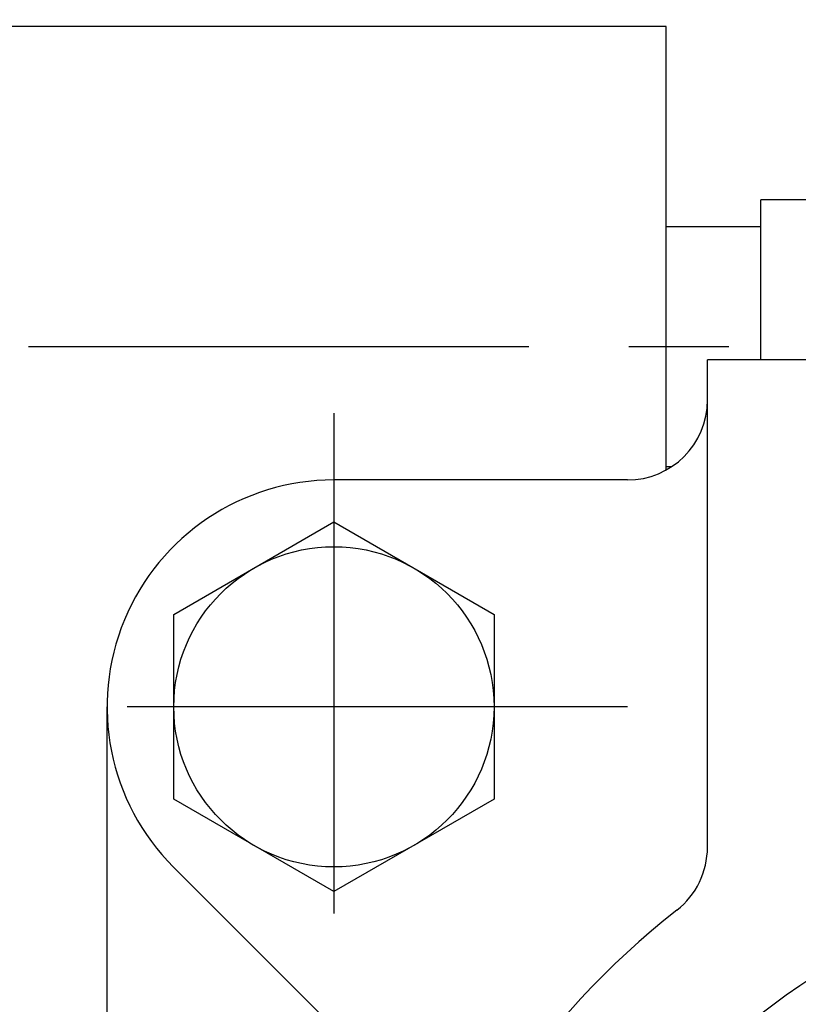
# Model space of a CAD drawing. Units: millimetres. Extents: x 0 to 3468, y -11 to 2466.
# Drawn here: x 2876 to 2905, y 1100 to 1137 of the extents above; entities that cross this region are included whole.
import ezdxf

# ---------------------------------------------------------------- set-up
doc = ezdxf.new("R2010")
doc.units = ezdxf.units.MM
doc.header["$LTSCALE"] = 15
doc.linetypes.add('CENTER', pattern=[2, 1.25, -0.25, 0.25, -0.25])
doc.layers.add('1', color=1, linetype='CENTER')
doc.layers.add('DIM', color=6, linetype='Continuous')
doc.styles.get("Standard").update_dxf_attribs({"font": 'txt.shx', "bigfont": 'whgtxt.shx'})
doc.dimstyles.new('A0', dxfattribs={"dimtxt": 10, "dimasz": 8, "dimexe": 2, "dimexo": 0.7, "dimgap": 2, "dimtad": 1, "dimtoh": 1, "dimdec": 3, "dimdsep": 46, "dimtxsty": 'Standard', "dimcen": 0.09, "dimclrd": 2, "dimclre": 2, "dimclrt": 6, "dimadec": 0, "dimazin": 2, "dimtfac": 1, "dimtdec": 3, "dimtmove": 0, "dimatfit": 3, "dimfxl": 0, "dimtolj": 1, "dimarcsym": 0})

# ---------------------------------------------------------------- blocks, each defined once
blk = doc.blocks.new('*D15')
at = {"layer": 'DEFPOINTS', "color": 0}
for p in [(2857.784, 1273.024), (3097.957, 1273.024), (2915.513, 941.971)]:
    blk.add_point(p, dxfattribs=at)
at = {"layer": 'DIM', "color": 2, "lineweight": -2}
for p, q in [((2858.484, 1273.024), (3099.957, 1273.024)), ((3097.957, 959.971), (3097.957, 1255.024)), ((2916.213, 941.971), (3099.957, 941.971))]:
    blk.add_line(p, q, dxfattribs=at)
at = {"layer": 'DIM', "color": 2}
for points in [[(3094.957, 1255.024), (3100.957, 1255.024), (3097.957, 1273.024)], [(3094.957, 959.971), (3100.957, 959.971), (3097.957, 941.971)]]:
    blk.add_solid(points, dxfattribs=at)
at = {"layer": 'DIM', "color": 6, "insert": (3080.957, 1103.646), "char_height": 20, "attachment_point": 5, "rotation": 90}
blk.add_mtext('\\A1;331.1', dxfattribs=at)

msp = doc.modelspace()

# ---------------------------------------------------------------- linework, layer by layer
for p, q in [((2900.4618, 1136.9714), (2875.4618, 1136.9714)), ((2900.4618, 1120.345), (2900.4618, 1136.9714)), ((2906.1554, 1130.4714), (2904.0118, 1130.4714)), ((2904.0118, 1124.4714), (2904.0118, 1130.4714)), ((2900.4618, 1129.4714), (2904.0118, 1129.4714)), ((2938.0118, 1124.4714), (2902.0118, 1124.4714)), ((2902.0118, 1106.2108), (2902.0118, 1124.4714)), ((2900.4618, 1120.4714), (2900.6701, 1120.4714)), ((2882.0014, 1105.4609), (2891.3768, 1096.0856))]:
    msp.add_line(p, q)
at = {"ltscale": 7}
for p, q in [((2899.0118, 1119.9714), (2888.0118, 1119.9714)), ((2879.5118, 1093.1095), (2879.5118, 1111.4714))]:
    msp.add_line(p, q, dxfattribs=at)
msp.add_lwpolyline([(2888.0118, 1118.3996), (2894.0118, 1114.9355), (2894.0118, 1108.0072), (2888.0118, 1104.5431), (2882.0118, 1108.0072), (2882.0118, 1114.9355)], close=True)
for centre, radius in [((2888.0118, 1111.4714), 6), ((2920.0118, 1079.4714), 26)]:
    msp.add_circle(centre, radius)
at = {"color": 7, "ltscale": 7}
msp.add_arc((2899.0118, 1122.9714), 3, 270, 0, dxfattribs=at)
for centre, radius, start, end in [((2888.0118, 1111.4714), 8.5, 90, 225), ((2899.0118, 1106.2108), 3, 308.14451, 0), ((2920.0118, 1079.4714), 31, 128.14451, 51.85549)]:
    msp.add_arc(centre, radius, start, end)
at = {"layer": '1'}
for p, q in [((2846.5618, 1124.9714), (2919.0618, 1124.9714)), ((2888.0118, 1122.4714), (2888.0118, 1100.4714)), ((2899.0118, 1111.4714), (2877.0118, 1111.4714))]:
    msp.add_line(p, q, dxfattribs=at)

# ---------------------------------------------------------------- dimensions: what is measured, and where the dimension line sits
at = {"layer": 'DIM'}
dim = msp.add_linear_dim(base=(3097.9571, 1273.0243), p1=(2915.5133, 941.9714), p2=(2857.7841, 1273.0243), angle=90, dimstyle='A0', override={"dimtxt": 20, "dimasz": 18, "dimgap": 7, "dimdec": 1}, dxfattribs=at)
dim.commit()
dim.dimension.update_dxf_attribs({"geometry": '*D15', "text_midpoint": (3097.9571, 1103.6462), "dimtype": 160})

doc.saveas('drawing.dxf')
